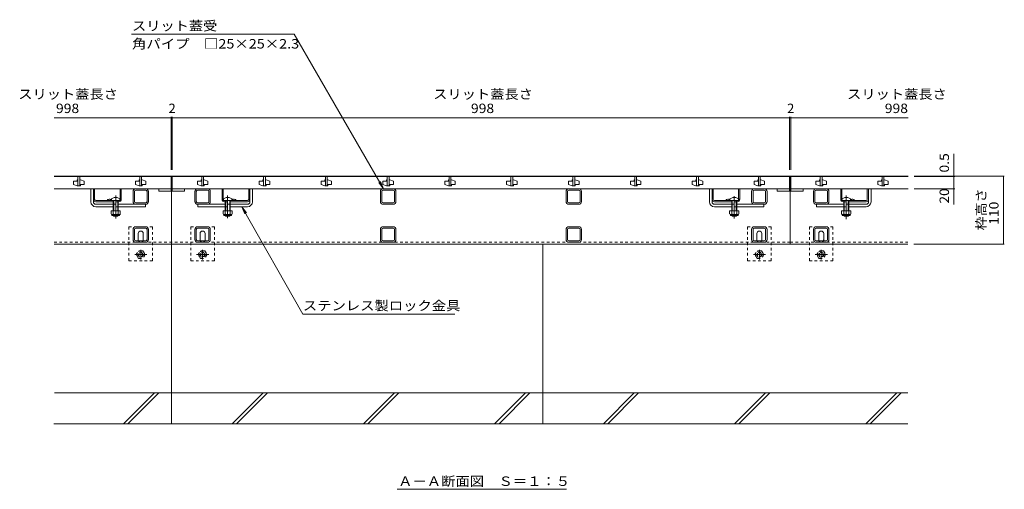
# Model space of a CAD drawing. Units: millimetres. Extents: x -1597 to 1951, y -1330 to 1336.
# Drawn here: x -1595 to -3, y -1054 to -295 of the extents above; entities that cross this region are included whole.
import ezdxf

# ---------------------------------------------------------------- set-up
doc = ezdxf.new("R2010")
doc.units = ezdxf.units.MM
doc.header["$LTSCALE"] = 5
for name, pattern in [('JWW_CENTER1', [6.773333, 4.233333, -0.846667, 0.846667, -0.846667]), ('JWW_CENTER2', [13.546667, 11.006667, -0.846667, 0.846667, -0.846667]), ('JWW_DASHED1', [1.693333, 0.846667, -0.846667])]:
    doc.linetypes.add(name, pattern=pattern)
for name, color, linetype in [('0055_アルミ建具_', 7, 'Continuous'), ('0108_天井情報・', 7, 'Continuous'), ('10ﾎﾞﾙﾄ__1', 7, 'Continuous'), ('A_避難通路', 7, 'Continuous'), ('OUTLINE-0', 7, 'Continuous')]:
    doc.layers.add(name, color=color, linetype=linetype)
doc.styles.add('ＭＳ ゴシック', font='txt', dxfattribs={"height": 1})

msp = doc.modelspace()

# ---------------------------------------------------------------- linework, layer by layer
at = {"layer": '0055_アルミ建具_', "color": 7, "linetype": 'Continuous', "lineweight": 9}
for p, q in [((-1151.1, -318.4), (-1414.2, -318.4)), ((-1006.9, -568.3), (-1151.1, -318.4)), ((-1006.9, -568.3), (-1011.7, -556.7)), ((-1006.9, -568.3), (-1014.5, -558.3)), ((-1235.7, -597.3), (-1230.9, -608.8)), ((-1235.7, -597.3), (-1228.1, -607.2)), ((-1235.7, -597.3), (-1137.2, -770.6)), ((-1137.2, -770.6), (-891.4, -770.6)), ((-984.9, -1053.7), (-711, -1053.7))]:
    msp.add_line(p, q, dxfattribs=at)
at = {"layer": '0108_天井情報・', "color": 7, "linetype": 'Continuous', "lineweight": 9}
for p, q in [((-1539.3, -453.7), (-1348.3, -453.7)), ((-1350.3, -452.2), (-1350.3, -537.8)), ((-1348.3, -452.2), (-1348.3, -537.8)), ((-1348.3, -453.7), (-350.3, -453.7)), ((-350.3, -452.2), (-350.3, -537.8)), ((-350.3, -453.7), (-158.9, -453.7)), ((-348.3, -452.2), (-348.3, -537.8)), ((-84.9, -547.8), (-84.9, -511.5)), ((-3.3, -547.8), (-148.9, -547.8)), ((-83.4, -548.3), (-148.9, -548.3)), ((-84.9, -548.3), (-84.9, -547.8)), ((-84.9, -548.3), (-84.9, -568.3)), ((-4.8, -547.8), (-4.8, -657.8)), ((-83.4, -568.3), (-148.9, -568.3)), ((-84.9, -568.3), (-84.9, -593.5)), ((-3.3, -657.8), (-149.3, -657.8))]:
    msp.add_line(p, q, dxfattribs=at)
at = {"layer": '0108_天井情報・', "color": 7, "linetype": 'Continuous', "lineweight": 9, "const_width": 0.5}
for points in [[(-1350, -453.7, 0.414214), (-1350.3, -453.4, 0.414214), (-1350.5, -453.7, 0.414214), (-1350.3, -453.9, 0.414214)], [(-1348, -453.7, 0.414214), (-1348.3, -453.4, 0.414214), (-1348.5, -453.7, 0.414214), (-1348.3, -453.9, 0.414214)], [(-350, -453.7, 0.414214), (-350.3, -453.4, 0.414214), (-350.5, -453.7, 0.414214), (-350.3, -453.9, 0.414214)], [(-348, -453.7, 0.414214), (-348.3, -453.4, 0.414214), (-348.5, -453.7, 0.414214), (-348.3, -453.9, 0.414214)], [(-84.6, -547.8, 0.414214), (-84.9, -547.5, 0.414214), (-85.1, -547.8, 0.414214), (-84.9, -548, 0.414214)], [(-84.6, -548.3, 0.414214), (-84.9, -548, 0.414214), (-85.1, -548.3, 0.414214), (-84.9, -548.5, 0.414214)], [(-4.6, -547.8, 0.414214), (-4.8, -547.5, 0.414214), (-5.1, -547.8, 0.414214), (-4.8, -548, 0.414214)], [(-84.6, -568.3, 0.414214), (-84.9, -568, 0.414214), (-85.1, -568.3, 0.414214), (-84.9, -568.5, 0.414214)], [(-4.6, -657.8, 0.414214), (-4.8, -657.5, 0.414214), (-5.1, -657.8, 0.414214), (-4.8, -658, 0.414214)]]:
    msp.add_lwpolyline(points, format="xyb", close=True, dxfattribs=at)
at = {"layer": '10ﾎﾞﾙﾄ__1', "color": 6, "linetype": 'Continuous', "lineweight": 9}
for p, q in [((-1349.3, -947.8), (-1349.3, -657.8)), ((-749.3, -947.8), (-749.3, -657.8)), ((-159.1, -897.8), (-1538.7, -897.8)), ((-1427.2, -947.8), (-1377.2, -897.8)), ((-1420.1, -947.8), (-1370.1, -897.8)), ((-1251.4, -947.8), (-1201.4, -897.8)), ((-1244.4, -947.8), (-1194.4, -897.8)), ((-1039.3, -947.8), (-989.3, -897.8)), ((-1032.2, -947.8), (-982.2, -897.8)), ((-827.2, -947.8), (-777.2, -897.8)), ((-820.1, -947.8), (-770.1, -897.8)), ((-651.4, -947.8), (-601.4, -897.8)), ((-644.4, -947.8), (-594.4, -897.8)), ((-439.3, -947.8), (-389.3, -897.8)), ((-432.2, -947.8), (-382.2, -897.8)), ((-227.2, -947.8), (-177.2, -897.8)), ((-220.1, -947.8), (-170.1, -897.8)), ((-1539.8, -947.8), (-1349.3, -947.8)), ((-1349.3, -947.8), (-749.3, -947.8)), ((-749.3, -947.8), (-159.1, -947.8))]:
    msp.add_line(p, q, dxfattribs=at)
at = {"layer": 'A_避難通路', "color": 3, "linetype": 'Continuous', "lineweight": 9}
for p, q in [((-1539.3, -548.3), (-1350.3, -548.3)), ((-1507.8, -555.8), (-1507.8, -561.3)), ((-1501.8, -555.8), (-1507.8, -555.8)), ((-1501.8, -553.8), (-1501.8, -555.8)), ((-1500.8, -553.8), (-1501.8, -553.8)), ((-1500.8, -548.3), (-1500.8, -563.3)), ((-1497.8, -563.3), (-1497.8, -548.3)), ((-1497.8, -553.8), (-1496.8, -553.8)), ((-1490.8, -555.8), (-1496.8, -553.8)), ((-1490.8, -561.3), (-1490.8, -555.8)), ((-1407.8, -555.8), (-1407.8, -561.3)), ((-1401.8, -555.8), (-1407.8, -555.8)), ((-1401.8, -553.8), (-1401.8, -555.8)), ((-1400.8, -553.8), (-1401.8, -553.8)), ((-1400.8, -548.3), (-1400.8, -563.3)), ((-1397.8, -563.3), (-1397.8, -548.3)), ((-1397.8, -553.8), (-1396.8, -553.8)), ((-1390.8, -555.8), (-1396.8, -553.8)), ((-1390.8, -561.3), (-1390.8, -555.8)), ((-1350.3, -568.3), (-1350.3, -548.3)), ((-350.3, -548.3), (-1348.3, -548.3)), ((-1348.3, -568.3), (-1348.3, -548.3)), ((-1307.8, -555.8), (-1307.8, -561.3)), ((-1301.8, -555.8), (-1307.8, -555.8)), ((-1301.8, -553.8), (-1301.8, -555.8)), ((-1300.8, -553.8), (-1301.8, -553.8)), ((-1300.8, -548.3), (-1300.8, -563.3)), ((-1297.8, -563.3), (-1297.8, -548.3)), ((-1297.8, -553.8), (-1296.8, -553.8)), ((-1290.8, -555.8), (-1296.8, -553.8)), ((-1290.8, -561.3), (-1290.8, -555.8)), ((-1207.8, -555.8), (-1207.8, -561.3)), ((-1201.8, -555.8), (-1207.8, -555.8)), ((-1201.8, -553.8), (-1201.8, -555.8)), ((-1200.8, -553.8), (-1201.8, -553.8)), ((-1200.8, -548.3), (-1200.8, -563.3)), ((-1197.8, -563.3), (-1197.8, -548.3)), ((-1197.8, -553.8), (-1196.8, -553.8)), ((-1190.8, -555.8), (-1196.8, -553.8)), ((-1190.8, -561.3), (-1190.8, -555.8)), ((-1107.8, -555.8), (-1107.8, -561.3)), ((-1101.8, -555.8), (-1107.8, -555.8)), ((-1101.8, -553.8), (-1101.8, -555.8)), ((-1100.8, -553.8), (-1101.8, -553.8)), ((-1100.8, -548.3), (-1100.8, -563.3)), ((-1097.8, -563.3), (-1097.8, -548.3)), ((-1097.8, -553.8), (-1096.8, -553.8)), ((-1090.8, -555.8), (-1096.8, -553.8)), ((-1090.8, -561.3), (-1090.8, -555.8)), ((-1007.8, -555.8), (-1007.8, -561.3)), ((-1001.8, -555.8), (-1007.8, -555.8)), ((-1001.8, -553.8), (-1001.8, -555.8)), ((-1000.8, -553.8), (-1001.8, -553.8)), ((-1000.8, -548.3), (-1000.8, -563.3)), ((-997.8, -563.3), (-997.8, -548.3)), ((-997.8, -553.8), (-996.8, -553.8)), ((-990.8, -555.8), (-996.8, -553.8)), ((-990.8, -561.3), (-990.8, -555.8)), ((-907.8, -555.8), (-907.8, -561.3)), ((-901.8, -555.8), (-907.8, -555.8)), ((-901.8, -553.8), (-901.8, -555.8)), ((-900.8, -553.8), (-901.8, -553.8)), ((-900.8, -548.3), (-900.8, -563.3)), ((-897.8, -563.3), (-897.8, -548.3)), ((-897.8, -553.8), (-896.8, -553.8)), ((-890.8, -555.8), (-896.8, -553.8)), ((-890.8, -561.3), (-890.8, -555.8)), ((-807.8, -555.8), (-807.8, -561.3)), ((-801.8, -555.8), (-807.8, -555.8)), ((-801.8, -553.8), (-801.8, -555.8)), ((-800.8, -553.8), (-801.8, -553.8)), ((-800.8, -548.3), (-800.8, -563.3)), ((-797.8, -563.3), (-797.8, -548.3)), ((-797.8, -553.8), (-796.8, -553.8)), ((-790.8, -555.8), (-796.8, -553.8)), ((-790.8, -561.3), (-790.8, -555.8)), ((-707.8, -555.8), (-707.8, -561.3)), ((-701.8, -555.8), (-707.8, -555.8)), ((-701.8, -553.8), (-701.8, -555.8)), ((-700.8, -553.8), (-701.8, -553.8)), ((-700.8, -548.3), (-700.8, -563.3)), ((-697.8, -563.3), (-697.8, -548.3)), ((-697.8, -553.8), (-696.8, -553.8)), ((-690.8, -555.8), (-696.8, -553.8)), ((-690.8, -561.3), (-690.8, -555.8)), ((-607.8, -555.8), (-607.8, -561.3)), ((-601.8, -555.8), (-607.8, -555.8)), ((-601.8, -553.8), (-601.8, -555.8)), ((-600.8, -553.8), (-601.8, -553.8)), ((-600.8, -548.3), (-600.8, -563.3)), ((-597.8, -563.3), (-597.8, -548.3)), ((-597.8, -553.8), (-596.8, -553.8)), ((-590.8, -555.8), (-596.8, -553.8)), ((-590.8, -561.3), (-590.8, -555.8)), ((-507.8, -555.8), (-507.8, -561.3)), ((-501.8, -555.8), (-507.8, -555.8)), ((-501.8, -553.8), (-501.8, -555.8)), ((-500.8, -553.8), (-501.8, -553.8)), ((-500.8, -548.3), (-500.8, -563.3)), ((-497.8, -563.3), (-497.8, -548.3)), ((-497.8, -553.8), (-496.8, -553.8)), ((-490.8, -555.8), (-496.8, -553.8)), ((-490.8, -561.3), (-490.8, -555.8)), ((-407.8, -555.8), (-407.8, -561.3)), ((-401.8, -555.8), (-407.8, -555.8)), ((-401.8, -553.8), (-401.8, -555.8)), ((-400.8, -553.8), (-401.8, -553.8)), ((-400.8, -548.3), (-400.8, -563.3)), ((-397.8, -563.3), (-397.8, -548.3)), ((-397.8, -553.8), (-396.8, -553.8)), ((-390.8, -555.8), (-396.8, -553.8)), ((-390.8, -561.3), (-390.8, -555.8)), ((-350.3, -568.3), (-350.3, -548.3)), ((-348.3, -548.3), (-158.9, -548.3)), ((-348.3, -568.3), (-348.3, -548.3)), ((-307.8, -555.8), (-307.8, -561.3)), ((-301.8, -555.8), (-307.8, -555.8)), ((-301.8, -553.8), (-301.8, -555.8)), ((-300.8, -553.8), (-301.8, -553.8)), ((-300.8, -548.3), (-300.8, -563.3)), ((-297.8, -563.3), (-297.8, -548.3)), ((-297.8, -553.8), (-296.8, -553.8)), ((-290.8, -555.8), (-296.8, -553.8)), ((-290.8, -561.3), (-290.8, -555.8)), ((-207.8, -555.8), (-207.8, -561.3)), ((-201.8, -555.8), (-207.8, -555.8)), ((-201.8, -553.8), (-201.8, -555.8)), ((-200.8, -553.8), (-201.8, -553.8)), ((-200.8, -548.3), (-200.8, -563.3)), ((-197.8, -563.3), (-197.8, -548.3)), ((-197.8, -553.8), (-196.8, -553.8)), ((-190.8, -555.8), (-196.8, -553.8)), ((-190.8, -561.3), (-190.8, -555.8)), ((-1350.3, -568.3), (-1539.3, -568.3)), ((-1507.8, -561.3), (-1501.8, -563.3)), ((-1500.8, -563.3), (-1501.8, -563.3)), ((-1500.8, -563.3), (-1497.8, -563.3)), ((-1497.8, -563.3), (-1496.8, -563.3)), ((-1496.8, -561.3), (-1490.8, -561.3)), ((-1496.8, -563.3), (-1496.8, -561.3)), ((-1407.8, -561.3), (-1401.8, -563.3)), ((-1400.8, -563.3), (-1401.8, -563.3)), ((-1400.8, -563.3), (-1397.8, -563.3)), ((-1397.8, -563.3), (-1396.8, -563.3)), ((-1396.8, -561.3), (-1390.8, -561.3)), ((-1396.8, -563.3), (-1396.8, -561.3)), ((-1370.3, -572.3), (-1370.3, -568.3)), ((-1350.3, -572.3), (-1370.3, -572.3)), ((-1350.3, -568.3), (-1350.3, -572.3)), ((-350.3, -568.3), (-1348.3, -568.3)), ((-1348.3, -568.3), (-1348.3, -572.3)), ((-1348.3, -572.3), (-1328.3, -572.3)), ((-1328.3, -572.3), (-1328.3, -568.3)), ((-1307.8, -561.3), (-1301.8, -563.3)), ((-1300.8, -563.3), (-1301.8, -563.3)), ((-1300.8, -563.3), (-1297.8, -563.3)), ((-1297.8, -563.3), (-1296.8, -563.3)), ((-1296.8, -561.3), (-1290.8, -561.3)), ((-1296.8, -563.3), (-1296.8, -561.3)), ((-1207.8, -561.3), (-1201.8, -563.3)), ((-1200.8, -563.3), (-1201.8, -563.3)), ((-1200.8, -563.3), (-1197.8, -563.3)), ((-1197.8, -563.3), (-1196.8, -563.3)), ((-1196.8, -561.3), (-1190.8, -561.3)), ((-1196.8, -563.3), (-1196.8, -561.3)), ((-1107.8, -561.3), (-1101.8, -563.3)), ((-1100.8, -563.3), (-1101.8, -563.3)), ((-1100.8, -563.3), (-1097.8, -563.3)), ((-1097.8, -563.3), (-1096.8, -563.3)), ((-1096.8, -561.3), (-1090.8, -561.3)), ((-1096.8, -563.3), (-1096.8, -561.3)), ((-1007.8, -561.3), (-1001.8, -563.3)), ((-1000.8, -563.3), (-1001.8, -563.3)), ((-1000.8, -563.3), (-997.8, -563.3)), ((-997.8, -563.3), (-996.8, -563.3)), ((-996.8, -561.3), (-990.8, -561.3)), ((-996.8, -563.3), (-996.8, -561.3)), ((-907.8, -561.3), (-901.8, -563.3)), ((-900.8, -563.3), (-901.8, -563.3)), ((-900.8, -563.3), (-897.8, -563.3)), ((-897.8, -563.3), (-896.8, -563.3)), ((-896.8, -561.3), (-890.8, -561.3)), ((-896.8, -563.3), (-896.8, -561.3)), ((-807.8, -561.3), (-801.8, -563.3)), ((-800.8, -563.3), (-801.8, -563.3)), ((-800.8, -563.3), (-797.8, -563.3)), ((-797.8, -563.3), (-796.8, -563.3)), ((-796.8, -561.3), (-790.8, -561.3)), ((-796.8, -563.3), (-796.8, -561.3)), ((-707.8, -561.3), (-701.8, -563.3)), ((-700.8, -563.3), (-701.8, -563.3)), ((-700.8, -563.3), (-697.8, -563.3)), ((-697.8, -563.3), (-696.8, -563.3)), ((-696.8, -561.3), (-690.8, -561.3)), ((-696.8, -563.3), (-696.8, -561.3)), ((-607.8, -561.3), (-601.8, -563.3)), ((-600.8, -563.3), (-601.8, -563.3)), ((-600.8, -563.3), (-597.8, -563.3)), ((-597.8, -563.3), (-596.8, -563.3)), ((-596.8, -561.3), (-590.8, -561.3)), ((-596.8, -563.3), (-596.8, -561.3)), ((-507.8, -561.3), (-501.8, -563.3)), ((-500.8, -563.3), (-501.8, -563.3)), ((-500.8, -563.3), (-497.8, -563.3)), ((-497.8, -563.3), (-496.8, -563.3)), ((-496.8, -561.3), (-490.8, -561.3)), ((-496.8, -563.3), (-496.8, -561.3)), ((-407.8, -561.3), (-401.8, -563.3)), ((-400.8, -563.3), (-401.8, -563.3)), ((-400.8, -563.3), (-397.8, -563.3)), ((-397.8, -563.3), (-396.8, -563.3)), ((-396.8, -561.3), (-390.8, -561.3)), ((-396.8, -563.3), (-396.8, -561.3)), ((-370.3, -568.3), (-370.3, -572.3)), ((-370.3, -572.3), (-350.3, -572.3)), ((-350.3, -572.3), (-350.3, -568.3)), ((-348.3, -568.3), (-158.9, -568.3)), ((-348.3, -572.3), (-348.3, -568.3)), ((-328.3, -572.3), (-348.3, -572.3)), ((-328.3, -568.3), (-328.3, -572.3)), ((-307.8, -561.3), (-301.8, -563.3)), ((-300.8, -563.3), (-301.8, -563.3)), ((-300.8, -563.3), (-297.8, -563.3)), ((-297.8, -563.3), (-296.8, -563.3)), ((-296.8, -561.3), (-290.8, -561.3)), ((-296.8, -563.3), (-296.8, -561.3)), ((-207.8, -561.3), (-201.8, -563.3)), ((-200.8, -563.3), (-201.8, -563.3)), ((-200.8, -563.3), (-197.8, -563.3)), ((-197.8, -563.3), (-196.8, -563.3)), ((-196.8, -561.3), (-190.8, -561.3)), ((-196.8, -563.3), (-196.8, -561.3))]:
    msp.add_line(p, q, dxfattribs=at)
at = {"layer": 'OUTLINE-0', "color": 7, "linetype": 'Continuous', "lineweight": 9}
for p, q in [((-158.9, -547.8), (-1539.3, -547.8)), ((-1349.3, -657.8), (-1349.3, -547.8)), ((-349.3, -657.8), (-349.3, -547.8)), ((-1479.8, -589.3), (-1479.8, -568.3)), ((-1475.8, -589.3), (-1475.8, -568.3)), ((-1475.8, -568.3), (-1430.8, -568.3)), ((-1473.8, -585.3), (-1473.8, -568.3)), ((-1432.8, -584.5), (-1432.8, -568.3)), ((-1430.8, -585.3), (-1430.8, -568.3)), ((-1411.8, -588.8), (-1411.8, -572.8)), ((-1409.5, -588.8), (-1409.5, -572.8)), ((-1391.3, -568.3), (-1407.3, -568.3)), ((-1391.3, -570.6), (-1407.3, -570.6)), ((-1389.1, -572.8), (-1389.1, -588.8)), ((-1386.8, -572.8), (-1386.8, -588.8)), ((-1311.8, -572.8), (-1311.8, -588.8)), ((-1309.5, -572.8), (-1309.5, -588.8)), ((-1307.3, -568.3), (-1291.3, -568.3)), ((-1307.3, -570.6), (-1291.3, -570.6)), ((-1289.1, -588.8), (-1289.1, -572.8)), ((-1286.8, -588.8), (-1286.8, -572.8)), ((-1267.8, -585.3), (-1267.8, -568.3)), ((-1222.8, -568.3), (-1267.8, -568.3)), ((-1265.8, -584.5), (-1265.8, -568.3)), ((-1224.8, -585.3), (-1224.8, -568.3)), ((-1222.8, -589.3), (-1222.8, -568.3)), ((-1218.8, -589.3), (-1218.8, -568.3)), ((-1011.8, -572.8), (-1011.8, -588.8)), ((-1009.5, -572.8), (-1009.5, -588.8)), ((-1007.3, -568.3), (-991.3, -568.3)), ((-1007.3, -570.6), (-991.3, -570.6)), ((-989.1, -588.8), (-989.1, -572.8)), ((-986.8, -588.8), (-986.8, -572.8)), ((-711.8, -572.8), (-711.8, -588.8)), ((-709.5, -572.8), (-709.5, -588.8)), ((-707.3, -568.3), (-691.3, -568.3)), ((-707.3, -570.6), (-691.3, -570.6)), ((-689.1, -588.8), (-689.1, -572.8)), ((-686.8, -588.8), (-686.8, -572.8)), ((-479.8, -589.3), (-479.8, -568.3)), ((-475.8, -589.3), (-475.8, -568.3)), ((-475.8, -568.3), (-430.8, -568.3)), ((-473.8, -585.3), (-473.8, -568.3)), ((-432.8, -584.5), (-432.8, -568.3)), ((-430.8, -585.3), (-430.8, -568.3)), ((-411.8, -588.8), (-411.8, -572.8)), ((-409.5, -588.8), (-409.5, -572.8)), ((-391.3, -568.3), (-407.3, -568.3)), ((-391.3, -570.6), (-407.3, -570.6)), ((-389.1, -572.8), (-389.1, -588.8)), ((-386.8, -572.8), (-386.8, -588.8)), ((-311.8, -572.8), (-311.8, -588.8)), ((-309.5, -572.8), (-309.5, -588.8)), ((-307.3, -568.3), (-291.3, -568.3)), ((-307.3, -570.6), (-291.3, -570.6)), ((-289.1, -588.8), (-289.1, -572.8)), ((-286.8, -588.8), (-286.8, -572.8)), ((-267.8, -585.3), (-267.8, -568.3)), ((-222.8, -568.3), (-267.8, -568.3)), ((-265.8, -584.5), (-265.8, -568.3)), ((-224.8, -585.3), (-224.8, -568.3)), ((-222.8, -589.3), (-222.8, -568.3)), ((-218.8, -589.3), (-218.8, -568.3)), ((-1471.8, -587.3), (-1434.8, -587.3)), ((-1452.8, -585.8), (-1452.8, -587.3)), ((-1226.8, -587.3), (-1263.8, -587.3)), ((-1245.8, -585.8), (-1245.8, -587.3)), ((-471.8, -587.3), (-434.8, -587.3)), ((-452.8, -585.8), (-452.8, -587.3)), ((-226.8, -587.3), (-263.8, -587.3)), ((-245.8, -585.8), (-245.8, -587.3)), ((-1471.8, -589.3), (-1443.8, -589.3)), ((-1471.8, -593.3), (-1443.8, -593.3)), ((-1471.8, -597.3), (-1443.8, -597.3)), ((-1435.8, -589.3), (-1434.8, -589.3)), ((-1391.3, -593.3), (-1435.8, -593.3)), ((-1435.8, -597.3), (-1391.8, -597.3)), ((-1391.3, -591), (-1407.3, -591)), ((-1391.8, -593.3), (-1391.8, -597.3)), ((-1307.3, -591), (-1291.3, -591)), ((-1262.8, -593.3), (-1307.3, -593.3)), ((-1306.8, -593.3), (-1306.8, -597.3)), ((-1262.8, -597.3), (-1306.8, -597.3)), ((-1262.8, -589.3), (-1263.8, -589.3)), ((-1226.8, -589.3), (-1254.8, -589.3)), ((-1226.8, -593.3), (-1254.8, -593.3)), ((-1226.8, -597.3), (-1254.8, -597.3)), ((-1007.3, -591), (-991.3, -591)), ((-1007.3, -593.3), (-991.3, -593.3)), ((-707.3, -591), (-691.3, -591)), ((-707.3, -593.3), (-691.3, -593.3)), ((-471.8, -589.3), (-443.8, -589.3)), ((-471.8, -593.3), (-443.8, -593.3)), ((-471.8, -597.3), (-443.8, -597.3)), ((-435.8, -589.3), (-434.8, -589.3)), ((-391.3, -593.3), (-435.8, -593.3)), ((-435.8, -597.3), (-391.8, -597.3)), ((-391.3, -591), (-407.3, -591)), ((-391.8, -593.3), (-391.8, -597.3)), ((-307.3, -591), (-291.3, -591)), ((-307.3, -593.3), (-262.8, -593.3)), ((-306.8, -593.3), (-306.8, -597.3)), ((-262.8, -597.3), (-306.8, -597.3)), ((-262.8, -589.3), (-263.8, -589.3)), ((-226.8, -589.3), (-254.8, -589.3)), ((-226.8, -593.3), (-254.8, -593.3)), ((-226.8, -597.3), (-254.8, -597.3)), ((-1411.8, -650.1), (-1411.8, -634.1)), ((-1409.5, -650.1), (-1409.5, -634.1)), ((-1391.3, -629.6), (-1407.3, -629.6)), ((-1391.3, -631.9), (-1407.3, -631.9)), ((-1389.1, -634.1), (-1389.1, -650.1)), ((-1386.8, -634.1), (-1386.8, -650.1)), ((-1311.8, -650.1), (-1311.8, -634.1)), ((-1309.5, -650.1), (-1309.5, -634.1)), ((-1291.3, -629.6), (-1307.3, -629.6)), ((-1291.3, -631.9), (-1307.3, -631.9)), ((-1289.1, -634.1), (-1289.1, -650.1)), ((-1286.8, -634.1), (-1286.8, -650.1)), ((-1011.8, -650.1), (-1011.8, -634.1)), ((-1009.5, -650.1), (-1009.5, -634.1)), ((-991.3, -629.6), (-1007.3, -629.6)), ((-991.3, -631.9), (-1007.3, -631.9)), ((-989.1, -634.1), (-989.1, -650.1)), ((-986.8, -634.1), (-986.8, -650.1)), ((-711.8, -650.1), (-711.8, -634.1)), ((-709.5, -650.1), (-709.5, -634.1)), ((-691.3, -629.6), (-707.3, -629.6)), ((-691.3, -631.9), (-707.3, -631.9)), ((-689.1, -634.1), (-689.1, -650.1)), ((-686.8, -634.1), (-686.8, -650.1)), ((-411.8, -650.1), (-411.8, -634.1)), ((-409.5, -650.1), (-409.5, -634.1)), ((-391.3, -629.6), (-407.3, -629.6)), ((-391.3, -631.9), (-407.3, -631.9)), ((-389.1, -634.1), (-389.1, -650.1)), ((-386.8, -634.1), (-386.8, -650.1)), ((-311.8, -650.1), (-311.8, -634.1)), ((-309.5, -650.1), (-309.5, -634.1)), ((-291.3, -629.6), (-307.3, -629.6)), ((-291.3, -631.9), (-307.3, -631.9)), ((-289.1, -634.1), (-289.1, -650.1)), ((-286.8, -634.1), (-286.8, -650.1)), ((-1391.3, -652.3), (-1407.3, -652.3)), ((-1403.3, -650.6), (-1403.3, -640.6)), ((-1395.3, -650.6), (-1395.3, -640.6)), ((-1291.3, -652.3), (-1307.3, -652.3)), ((-1303.3, -650.6), (-1303.3, -640.6)), ((-1295.3, -650.6), (-1295.3, -640.6)), ((-991.3, -652.3), (-1007.3, -652.3)), ((-691.3, -652.3), (-707.3, -652.3)), ((-391.3, -652.3), (-407.3, -652.3)), ((-403.3, -650.6), (-403.3, -640.6)), ((-395.3, -650.6), (-395.3, -640.6)), ((-291.3, -652.3), (-307.3, -652.3)), ((-303.3, -650.6), (-303.3, -640.6)), ((-295.3, -650.6), (-295.3, -640.6)), ((-1539.3, -657.8), (-1349.3, -657.8)), ((-1391.3, -654.6), (-1407.3, -654.6)), ((-349.3, -657.8), (-1349.3, -657.8)), ((-1291.3, -654.6), (-1307.3, -654.6)), ((-991.3, -654.6), (-1007.3, -654.6)), ((-691.3, -654.6), (-707.3, -654.6)), ((-391.3, -654.6), (-407.3, -654.6)), ((-349.3, -657.8), (-159.3, -657.8)), ((-291.3, -654.6), (-307.3, -654.6))]:
    msp.add_line(p, q, dxfattribs=at)
at = {"layer": 'OUTLINE-0', "color": 6, "linetype": 'Continuous', "lineweight": 9}
for p, q in [((-1448.3, -587.3), (-1448.3, -585.8)), ((-1448.3, -587.3), (-1431.3, -587.3)), ((-1443.8, -597.3), (-1443.8, -587.3)), ((-1443, -597.3), (-1443, -587.3)), ((-1436.5, -587.3), (-1436.5, -597.3)), ((-1435.8, -587.3), (-1435.8, -597.3)), ((-1431.3, -585.8), (-1431.3, -587.3)), ((-1267.3, -587.3), (-1267.3, -585.8)), ((-1267.3, -587.3), (-1250.3, -587.3)), ((-1262.8, -597.3), (-1262.8, -587.3)), ((-1262, -597.3), (-1262, -587.3)), ((-1255.5, -587.3), (-1255.5, -597.3)), ((-1254.8, -587.3), (-1254.8, -597.3)), ((-1250.3, -585.8), (-1250.3, -587.3)), ((-448.3, -587.3), (-448.3, -585.8)), ((-448.3, -587.3), (-431.3, -587.3)), ((-443.8, -597.3), (-443.8, -587.3)), ((-443, -597.3), (-443, -587.3)), ((-436.5, -587.3), (-436.5, -597.3)), ((-435.8, -587.3), (-435.8, -597.3)), ((-431.3, -585.8), (-431.3, -587.3)), ((-267.3, -587.3), (-267.3, -585.8)), ((-267.3, -587.3), (-250.3, -587.3)), ((-262.8, -597.3), (-262.8, -587.3)), ((-262, -597.3), (-262, -587.3)), ((-255.5, -587.3), (-255.5, -597.3)), ((-254.8, -587.3), (-254.8, -597.3)), ((-250.3, -585.8), (-250.3, -587.3)), ((-1443.8, -604), (-1443.8, -597.3)), ((-1443, -604), (-1443, -597.3)), ((-1436.5, -597.3), (-1436.5, -604)), ((-1435.8, -597.3), (-1435.8, -604)), ((-1262.8, -604), (-1262.8, -597.3)), ((-1262, -604), (-1262, -597.3)), ((-1255.5, -597.3), (-1255.5, -604)), ((-1254.8, -597.3), (-1254.8, -604)), ((-443.8, -604), (-443.8, -597.3)), ((-443, -604), (-443, -597.3)), ((-436.5, -597.3), (-436.5, -604)), ((-435.8, -597.3), (-435.8, -604)), ((-262.8, -604), (-262.8, -597.3)), ((-262, -604), (-262, -597.3)), ((-255.5, -597.3), (-255.5, -604)), ((-254.8, -597.3), (-254.8, -604)), ((-1443.8, -611.6), (-1443.8, -611.3)), ((-1435.8, -611.6), (-1443.8, -611.6)), ((-1443, -612.3), (-1443.8, -611.6)), ((-1443, -612.3), (-1443, -611.3)), ((-1436.5, -612.3), (-1443, -612.3)), ((-1436.5, -611.3), (-1436.5, -612.3)), ((-1436.5, -612.3), (-1435.8, -611.6)), ((-1435.8, -611.3), (-1435.8, -611.6)), ((-1262.8, -611.6), (-1262.8, -611.3)), ((-1254.8, -611.6), (-1262.8, -611.6)), ((-1262, -612.3), (-1262.8, -611.6)), ((-1262, -612.3), (-1262, -611.3)), ((-1255.5, -612.3), (-1262, -612.3)), ((-1255.5, -611.3), (-1255.5, -612.3)), ((-1255.5, -612.3), (-1254.8, -611.6)), ((-1254.8, -611.3), (-1254.8, -611.6)), ((-443.8, -611.6), (-443.8, -611.3)), ((-435.8, -611.6), (-443.8, -611.6)), ((-443, -612.3), (-443.8, -611.6)), ((-443, -612.3), (-443, -611.3)), ((-436.5, -612.3), (-443, -612.3)), ((-436.5, -611.3), (-436.5, -612.3)), ((-436.5, -612.3), (-435.8, -611.6)), ((-435.8, -611.3), (-435.8, -611.6)), ((-262.8, -611.6), (-262.8, -611.3)), ((-254.8, -611.6), (-262.8, -611.6)), ((-262, -612.3), (-262.8, -611.6)), ((-262, -612.3), (-262, -611.3)), ((-255.5, -612.3), (-262, -612.3)), ((-255.5, -611.3), (-255.5, -612.3)), ((-255.5, -612.3), (-254.8, -611.6)), ((-254.8, -611.3), (-254.8, -611.6))]:
    msp.add_line(p, q, dxfattribs=at)
at = {"layer": 'OUTLINE-0', "color": 7, "linetype": 'JWW_DASHED1', "lineweight": 9}
for p, q in [((-1446.8, -585.8), (-1446.8, -587.3)), ((-1432.8, -584.5), (-1432.8, -585.3)), ((-1265.8, -584.5), (-1265.8, -585.3)), ((-1251.8, -585.8), (-1251.8, -587.3)), ((-446.8, -585.8), (-446.8, -587.3)), ((-432.8, -584.5), (-432.8, -585.3)), ((-265.8, -584.5), (-265.8, -585.3)), ((-251.8, -585.8), (-251.8, -587.3)), ((-1435.8, -589.3), (-1443.8, -589.3)), ((-1443.8, -593.3), (-1435.8, -593.3)), ((-1435.8, -597.3), (-1443.8, -597.3)), ((-1262.8, -589.3), (-1254.8, -589.3)), ((-1254.8, -593.3), (-1262.8, -593.3)), ((-1262.8, -597.3), (-1254.8, -597.3)), ((-435.8, -589.3), (-443.8, -589.3)), ((-443.8, -593.3), (-435.8, -593.3)), ((-435.8, -597.3), (-443.8, -597.3)), ((-262.8, -589.3), (-254.8, -589.3)), ((-254.8, -593.3), (-262.8, -593.3)), ((-262.8, -597.3), (-254.8, -597.3)), ((-1418.3, -684.6), (-1418.3, -629.6)), ((-1418.3, -629.6), (-1380.3, -629.6)), ((-1380.3, -629.6), (-1380.3, -684.6)), ((-1318.3, -684.6), (-1318.3, -629.6)), ((-1318.3, -629.6), (-1280.3, -629.6)), ((-1280.3, -629.6), (-1280.3, -684.6)), ((-418.3, -684.6), (-418.3, -629.6)), ((-418.3, -629.6), (-380.3, -629.6)), ((-380.3, -629.6), (-380.3, -684.6)), ((-318.3, -684.6), (-318.3, -629.6)), ((-318.3, -629.6), (-280.3, -629.6)), ((-280.3, -629.6), (-280.3, -684.6)), ((-1539.3, -654.6), (-1349.3, -654.6)), ((-349.3, -654.6), (-1349.3, -654.6)), ((-349.3, -654.6), (-159.3, -654.6)), ((-1380.3, -684.6), (-1418.3, -684.6)), ((-1280.3, -684.6), (-1318.3, -684.6)), ((-380.3, -684.6), (-418.3, -684.6)), ((-280.3, -684.6), (-318.3, -684.6))]:
    msp.add_line(p, q, dxfattribs=at)
at = {"layer": 'OUTLINE-0', "color": 4, "linetype": 'JWW_CENTER2', "lineweight": 9}
for p, q in [((-1439.8, -579.2), (-1439.8, -616.2)), ((-1258.8, -579.3), (-1258.8, -615.7)), ((-439.8, -579.9), (-439.8, -616.5)), ((-258.8, -579.3), (-258.8, -617.1))]:
    msp.add_line(p, q, dxfattribs=at)
at = {"layer": 'OUTLINE-0', "color": 2, "linetype": 'Continuous', "lineweight": 9}
for p, q in [((-1432.3, -604), (-1447.3, -604)), ((-1447.3, -604), (-1447.3, -608.8)), ((-1443.8, -604), (-1443.8, -608.8)), ((-1435.8, -604), (-1435.8, -608.8)), ((-1432.3, -604), (-1432.3, -608.8)), ((-1251.3, -604), (-1266.3, -604)), ((-1266.3, -604), (-1266.3, -608.8)), ((-1262.8, -604), (-1262.8, -608.8)), ((-1254.8, -604), (-1254.8, -608.8)), ((-1251.3, -604), (-1251.3, -608.8)), ((-432.3, -604), (-447.3, -604)), ((-447.3, -604), (-447.3, -608.8)), ((-443.8, -604), (-443.8, -608.8)), ((-435.8, -604), (-435.8, -608.8)), ((-432.3, -604), (-432.3, -608.8)), ((-251.3, -604), (-266.3, -604)), ((-266.3, -604), (-266.3, -608.8)), ((-262.8, -604), (-262.8, -608.8)), ((-254.8, -604), (-254.8, -608.8)), ((-251.3, -604), (-251.3, -608.8)), ((-1446.1, -610.6), (-1446.1, -609.7)), ((-1434, -609.8), (-1445.5, -609.8)), ((-1445.4, -611.3), (-1434.2, -611.3)), ((-1433.4, -610.6), (-1433.4, -609.7)), ((-1265.1, -610.6), (-1265.1, -609.7)), ((-1253, -609.8), (-1264.5, -609.8)), ((-1264.4, -611.3), (-1253.2, -611.3)), ((-1252.4, -610.6), (-1252.4, -609.7)), ((-446.1, -610.6), (-446.1, -609.7)), ((-434, -609.8), (-445.5, -609.8)), ((-445.4, -611.3), (-434.2, -611.3)), ((-433.4, -610.6), (-433.4, -609.7)), ((-265.1, -610.6), (-265.1, -609.7)), ((-253, -609.8), (-264.5, -609.8)), ((-264.4, -611.3), (-253.2, -611.3)), ((-252.4, -610.6), (-252.4, -609.7))]:
    msp.add_line(p, q, dxfattribs=at)
at = {"layer": 'OUTLINE-0', "color": 2, "linetype": 'JWW_DASHED1', "lineweight": 9}
for p, q in [((-1406.5, -674.6), (-1402.9, -668.3)), ((-1395.7, -668.3), (-1402.9, -668.3)), ((-1395.7, -668.3), (-1392.1, -674.6)), ((-1306.5, -674.6), (-1302.9, -668.3)), ((-1295.7, -668.3), (-1302.9, -668.3)), ((-1295.7, -668.3), (-1292.1, -674.6)), ((-406.5, -674.6), (-402.9, -668.3)), ((-395.7, -668.3), (-402.9, -668.3)), ((-395.7, -668.3), (-392.1, -674.6)), ((-306.5, -674.6), (-302.9, -668.3)), ((-295.7, -668.3), (-302.9, -668.3)), ((-295.7, -668.3), (-292.1, -674.6)), ((-1402.9, -680.8), (-1406.5, -674.6)), ((-1402.9, -680.8), (-1395.7, -680.8)), ((-1392.1, -674.6), (-1395.7, -680.8)), ((-1302.9, -680.8), (-1306.5, -674.6)), ((-1302.9, -680.8), (-1295.7, -680.8)), ((-1292.1, -674.6), (-1295.7, -680.8)), ((-402.9, -680.8), (-406.5, -674.6)), ((-402.9, -680.8), (-395.7, -680.8)), ((-392.1, -674.6), (-395.7, -680.8)), ((-302.9, -680.8), (-306.5, -674.6)), ((-302.9, -680.8), (-295.7, -680.8)), ((-292.1, -674.6), (-295.7, -680.8))]:
    msp.add_line(p, q, dxfattribs=at)
at = {"layer": 'OUTLINE-0', "color": 2, "linetype": 'JWW_CENTER1', "lineweight": 9}
for p, q in [((-1399.3, -666.6), (-1399.3, -682.5)), ((-1299.3, -666.6), (-1299.3, -682.5)), ((-399.3, -666.6), (-399.3, -682.5)), ((-299.3, -666.6), (-299.3, -682.5)), ((-1389.3, -674.6), (-1409, -674.6)), ((-1289.3, -674.6), (-1309, -674.6)), ((-389.3, -674.6), (-409, -674.6)), ((-289.3, -674.6), (-309, -674.6))]:
    msp.add_line(p, q, dxfattribs=at)
at = {"layer": 'OUTLINE-0', "color": 2, "linetype": 'JWW_DASHED1', "lineweight": 9}
for centre, radius in [((-1399.3, -674.6), 6.24), ((-1299.3, -674.6), 6.24), ((-399.3, -674.6), 6.24), ((-299.3, -674.6), 6.24), ((-1399.3, -674.6), 4), ((-1399.3, -674.6), 3.32), ((-1299.3, -674.6), 4), ((-1299.3, -674.6), 3.32), ((-399.3, -674.6), 4), ((-399.3, -674.6), 3.32), ((-299.3, -674.6), 4), ((-299.3, -674.6), 3.32)]:
    msp.add_circle(centre, radius, dxfattribs=at)
at = {"layer": 'OUTLINE-0', "color": 7, "linetype": 'Continuous', "lineweight": 9}
for centre, radius, start, end in [((-1407.3, -572.8), 4.5, 90, 180), ((-1407.3, -572.8), 2.2, 90, 180), ((-1391.3, -572.8), 4.5, 0, 90), ((-1391.3, -572.8), 2.2, 0, 90), ((-1307.3, -572.8), 4.5, 90, 180), ((-1307.3, -572.8), 2.2, 90, 180), ((-1291.3, -572.8), 4.5, 0, 90), ((-1291.3, -572.8), 2.2, 0, 90), ((-1007.3, -572.8), 4.5, 90, 180), ((-1007.3, -572.8), 2.2, 90, 180), ((-991.3, -572.8), 4.5, 0, 90), ((-991.3, -572.8), 2.2, 0, 90), ((-707.3, -572.8), 4.5, 90, 180), ((-707.3, -572.8), 2.2, 90, 180), ((-691.3, -572.8), 4.5, 0, 90), ((-691.3, -572.8), 2.2, 0, 90), ((-407.3, -572.8), 4.5, 90, 180), ((-407.3, -572.8), 2.2, 90, 180), ((-391.3, -572.8), 4.5, 0, 90), ((-391.3, -572.8), 2.2, 0, 90), ((-307.3, -572.8), 4.5, 90, 180), ((-307.3, -572.8), 2.2, 90, 180), ((-291.3, -572.8), 4.5, 0, 90), ((-291.3, -572.8), 2.2, 0, 90), ((-1471.8, -585.3), 4, 180, 270), ((-1471.8, -585.3), 2, 180, 270), ((-1449.8, -593), 7.8, 76.0198, 112.6199), ((-1434.8, -585.3), 4, 270, 0), ((-1407.3, -588.8), 4.5, 180, 270), ((-1407.3, -588.8), 2.2, 180, 270), ((-1391.3, -588.8), 2.2, 270, 0), ((-1391.3, -588.8), 4.5, 270, 0), ((-1307.3, -588.8), 4.5, 180, 270), ((-1307.3, -588.8), 2.2, 180, 270), ((-1291.3, -588.8), 2.2, 270, 0), ((-1291.3, -588.8), 4.5, 270, 0), ((-1263.8, -585.3), 4, 180, 270), ((-1248.8, -593), 7.8, 67.3801, 103.9802), ((-1226.8, -585.3), 4, 270, 0), ((-1226.8, -585.3), 2, 270, 0), ((-1007.3, -588.8), 4.5, 180, 270), ((-1007.3, -588.8), 2.2, 180, 270), ((-991.3, -588.8), 2.2, 270, 0), ((-991.3, -588.8), 4.5, 270, 0), ((-707.3, -588.8), 4.5, 180, 270), ((-707.3, -588.8), 2.2, 180, 270), ((-691.3, -588.8), 2.2, 270, 0), ((-691.3, -588.8), 4.5, 270, 0), ((-471.8, -585.3), 4, 180, 270), ((-471.8, -585.3), 2, 180, 270), ((-449.8, -593), 7.8, 76.0198, 112.6199), ((-434.8, -585.3), 4, 270, 0), ((-407.3, -588.8), 4.5, 180, 270), ((-407.3, -588.8), 2.2, 180, 270), ((-391.3, -588.8), 2.2, 270, 0), ((-391.3, -588.8), 4.5, 270, 0), ((-307.3, -588.8), 4.5, 180, 270), ((-307.3, -588.8), 2.2, 180, 270), ((-291.3, -588.8), 2.2, 270, 0), ((-291.3, -588.8), 4.5, 270, 0), ((-263.8, -585.3), 4, 180, 270), ((-248.8, -593), 7.8, 67.3801, 103.9802), ((-226.8, -585.3), 4, 270, 0), ((-226.8, -585.3), 2, 270, 0), ((-1471.8, -589.3), 8, 180, 270), ((-1471.8, -589.3), 4, 180, 270), ((-1226.8, -589.3), 8, 270, 0), ((-1226.8, -589.3), 4, 270, 0), ((-471.8, -589.3), 8, 180, 270), ((-471.8, -589.3), 4, 180, 270), ((-226.8, -589.3), 8, 270, 0), ((-226.8, -589.3), 4, 270, 0), ((-1407.3, -634.1), 4.5, 90, 180), ((-1407.3, -634.1), 2.2, 90, 180), ((-1399.3, -640.6), 4, 90, 180), ((-1399.3, -640.6), 4, 0, 90), ((-1391.3, -634.1), 4.5, 0, 90), ((-1391.3, -634.1), 2.2, 0, 90), ((-1307.3, -634.1), 4.5, 90, 180), ((-1307.3, -634.1), 2.2, 90, 180), ((-1299.3, -640.6), 4, 90, 180), ((-1299.3, -640.6), 4, 0, 90), ((-1291.3, -634.1), 4.5, 0, 90), ((-1291.3, -634.1), 2.2, 0, 90), ((-1007.3, -634.1), 4.5, 90, 180), ((-1007.3, -634.1), 2.2, 90, 180), ((-991.3, -634.1), 4.5, 0, 90), ((-991.3, -634.1), 2.2, 0, 90), ((-707.3, -634.1), 4.5, 90, 180), ((-707.3, -634.1), 2.2, 90, 180), ((-691.3, -634.1), 4.5, 0, 90), ((-691.3, -634.1), 2.2, 0, 90), ((-407.3, -634.1), 4.5, 90, 180), ((-407.3, -634.1), 2.2, 90, 180), ((-399.3, -640.6), 4, 90, 180), ((-399.3, -640.6), 4, 0, 90), ((-391.3, -634.1), 4.5, 0, 90), ((-391.3, -634.1), 2.2, 0, 90), ((-307.3, -634.1), 4.5, 90, 180), ((-307.3, -634.1), 2.2, 90, 180), ((-299.3, -640.6), 4, 90, 180), ((-299.3, -640.6), 4, 0, 90), ((-291.3, -634.1), 4.5, 0, 90), ((-291.3, -634.1), 2.2, 0, 90), ((-1407.3, -650.1), 4.5, 180, 270), ((-1407.3, -650.1), 2.2, 180, 270), ((-1399.3, -650.6), 4, 180, 205.1507), ((-1399.3, -650.6), 4, 334.8493, 0), ((-1391.3, -650.1), 2.2, 270, 0), ((-1391.3, -650.1), 4.5, 270, 0), ((-1307.3, -650.1), 4.5, 180, 270), ((-1307.3, -650.1), 2.2, 180, 270), ((-1299.3, -650.6), 4, 180, 205.1507), ((-1299.3, -650.6), 4, 334.8493, 0), ((-1291.3, -650.1), 2.2, 270, 0), ((-1291.3, -650.1), 4.5, 270, 0), ((-1007.3, -650.1), 4.5, 180, 270), ((-1007.3, -650.1), 2.2, 180, 270), ((-991.3, -650.1), 2.2, 270, 0), ((-991.3, -650.1), 4.5, 270, 0), ((-707.3, -650.1), 4.5, 180, 270), ((-707.3, -650.1), 2.2, 180, 270), ((-691.3, -650.1), 2.2, 270, 0), ((-691.3, -650.1), 4.5, 270, 0), ((-407.3, -650.1), 4.5, 180, 270), ((-407.3, -650.1), 2.2, 180, 270), ((-399.3, -650.6), 4, 180, 205.1507), ((-399.3, -650.6), 4, 334.8493, 0), ((-391.3, -650.1), 2.2, 270, 0), ((-391.3, -650.1), 4.5, 270, 0), ((-307.3, -650.1), 4.5, 180, 270), ((-307.3, -650.1), 2.2, 180, 270), ((-299.3, -650.6), 4, 180, 205.1507), ((-299.3, -650.6), 4, 334.8493, 0), ((-291.3, -650.1), 2.2, 270, 0), ((-291.3, -650.1), 4.5, 270, 0)]:
    msp.add_arc(centre, radius, start, end, dxfattribs=at)
at = {"layer": 'OUTLINE-0', "color": 6, "linetype": 'Continuous', "lineweight": 9}
for centre in [(-1439.8, -594.2), (-1258.8, -594.2), (-439.8, -594.2), (-258.8, -594.2)]:
    msp.add_arc(centre, 12, 44.9005, 135.0995, dxfattribs=at)
at = {"layer": 'OUTLINE-0', "color": 7, "linetype": 'JWW_DASHED1', "lineweight": 9}
for centre, radius, start, end in [((-1449.8, -593), 7.8, 67.3801, 76.0198), ((-1434.8, -585.3), 2, 270, 0), ((-1263.8, -585.3), 2, 180, 270), ((-1248.8, -593), 7.8, 103.9802, 112.6199), ((-449.8, -593), 7.8, 67.3801, 76.0198), ((-434.8, -585.3), 2, 270, 0), ((-263.8, -585.3), 2, 180, 270), ((-248.8, -593), 7.8, 103.9802, 112.6199), ((-1399.3, -650.6), 4, 205.1507, 270), ((-1399.3, -650.6), 4, 270, 334.8493), ((-1299.3, -650.6), 4, 205.1507, 270), ((-1299.3, -650.6), 4, 270, 334.8493), ((-399.3, -650.6), 4, 205.1507, 270), ((-399.3, -650.6), 4, 270, 334.8493), ((-299.3, -650.6), 4, 205.1507, 270), ((-299.3, -650.6), 4, 270, 334.8493)]:
    msp.add_arc(centre, radius, start, end, dxfattribs=at)
at = {"layer": 'OUTLINE-0', "color": 2, "linetype": 'Continuous', "lineweight": 9}
for centre, radius, start, end in [((-1445.5, -607.8), 2.03, 210.518, 329.482), ((-1445.4, -610.6), 0.75, 180, 270), ((-1439.8, -601.3), 8.5, 241.9287, 298.0715), ((-1434, -607.8), 2.03, 210.5145, 329.4851), ((-1434.2, -610.6), 0.75, 270, 0), ((-1264.5, -607.8), 2.03, 210.518, 329.482), ((-1264.4, -610.6), 0.75, 180, 270), ((-1258.8, -601.3), 8.5, 241.9287, 298.0715), ((-1253, -607.8), 2.03, 210.5145, 329.4851), ((-1253.2, -610.6), 0.75, 270, 0), ((-445.5, -607.8), 2.03, 210.518, 329.482), ((-445.4, -610.6), 0.75, 180, 270), ((-439.8, -601.3), 8.5, 241.9287, 298.0715), ((-434, -607.8), 2.03, 210.5145, 329.4851), ((-434.2, -610.6), 0.75, 270, 0), ((-264.5, -607.8), 2.03, 210.518, 329.482), ((-264.4, -610.6), 0.75, 180, 270), ((-258.8, -601.3), 8.5, 241.9287, 298.0715), ((-253, -607.8), 2.03, 210.5145, 329.4851), ((-253.2, -610.6), 0.75, 270, 0)]:
    msp.add_arc(centre, radius, start, end, dxfattribs=at)

# ---------------------------------------------------------------- texts
at = {"layer": '0055_アルミ建具_', "color": 2, "linetype": 'Continuous', "lineweight": 9, "style": 'ＭＳ ゴシック'}
for s, width, p in [('スリット蓋受', 1.104167, (-1413.4, -312.6)), ('角パイプ\u3000□25×25×2.3', 1.119565, (-1413.4, -341.6)), ('ステンレス製ロック金具', 1.113636, (-1137.2, -764.7)), ('Ａ－Ａ断面図\u3000Ｓ＝１：５', 1.114583, (-983.2, -1048.3))]:
    msp.add_text(s, height=15.24, dxfattribs=dict(at, width=width)).set_placement(p)
at = {"layer": '0108_天井情報・', "color": 2, "linetype": 'Continuous', "lineweight": 9, "style": 'ＭＳ ゴシック', "width": 1.107143}
for p in [(-1597.3, -422.9), (-926.5, -422.9), (-257.4, -422.9)]:
    msp.add_text('スリット蓋長さ', height=15.24, dxfattribs=at).set_placement(p)
at = {"layer": '0108_天井情報・', "color": 2, "linetype": 'Continuous', "lineweight": 211, "style": 'ＭＳ ゴシック', "width": 1.083333}
for p in [(-1536.3, -445.9), (-865.5, -445.9), (-196.5, -445.9)]:
    msp.add_text('998', height=15.24, dxfattribs=at).set_placement(p)
at = {"layer": '0108_天井情報・', "color": 2, "linetype": 'Continuous', "lineweight": 211, "style": 'ＭＳ ゴシック'}
for p in [(-1354.3, -445.9), (-354.3, -445.9)]:
    msp.add_text('2', height=15.2, dxfattribs=at).set_placement(p)
for s, width, p in [('0.5', 1.083333, (-92.7, -542)), ('20', 1.0625, (-92.7, -592.1)), ('110', 1.083333, (-12.6, -626.5))]:
    msp.add_text(s, height=15.24, rotation=90, dxfattribs=dict(at, width=width)).set_placement(p)
at = {"layer": '0108_天井情報・', "color": 2, "linetype": 'Continuous', "lineweight": 9, "style": 'ＭＳ ゴシック', "width": 1.083333}
msp.add_text('枠高さ', height=15.24, rotation=90, dxfattribs=at).set_placement((-33.2, -635.3))

doc.saveas('drawing.dxf')
